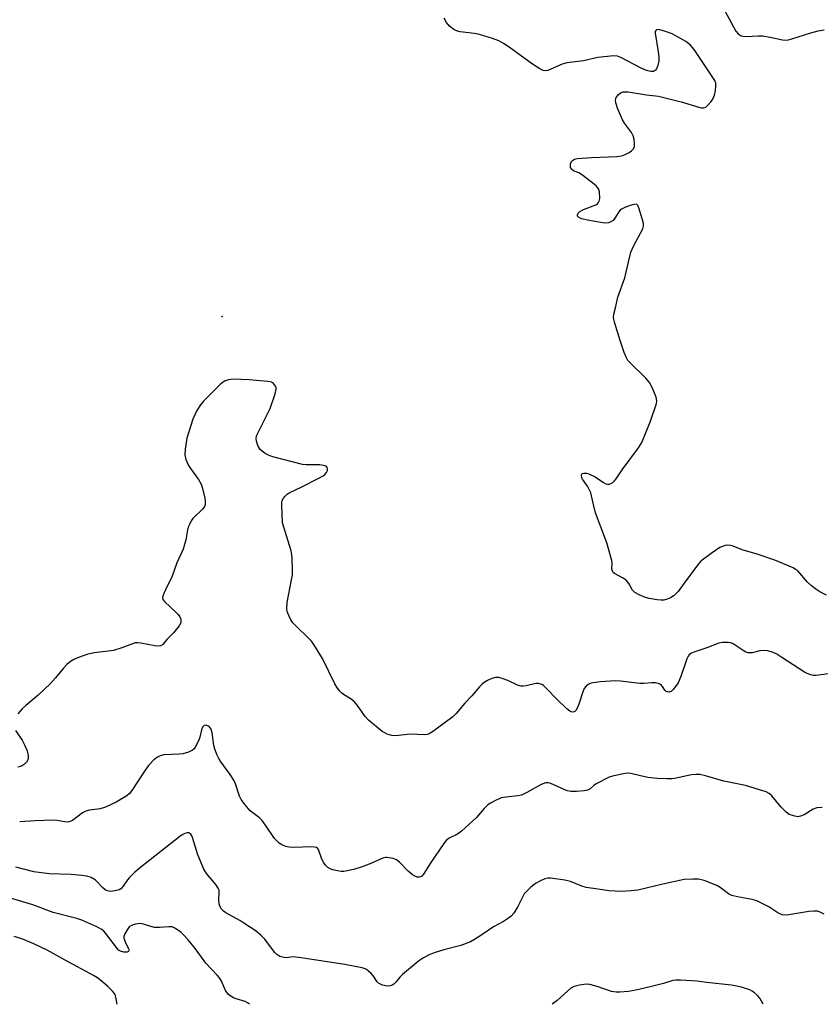
# Model space of a CAD drawing. Units: inches. Extents: x 1189768 to 1195768, y 509459 to 513459.
# Drawn here: x 1193361 to 1193602, y 509459 to 509755 of the extents above; entities that cross this region are included whole.
import ezdxf

# ---------------------------------------------------------------- set-up
doc = ezdxf.new("R2010")
doc.units = ezdxf.units.IN
doc.header["$MEASUREMENT"] = 0
doc.layers.add('ELEV-Spot Elevation', color=7, linetype='Continuous')
doc.layers.add('Undefined', color=1, linetype='Continuous')

msp = doc.modelspace()

# ---------------------------------------------------------------- linework, layer by layer
at = {"layer": 'ELEV-Spot Elevation'}
msp.add_point((1193422.36, 509666.13, 202.02), dxfattribs=at)
at = {"layer": 'Undefined'}
for points, elevation in [([(1193572.45, 509760.53), (1193577.06, 509752.03), (1193577.79, 509751.18), (1193578.7, 509750.63), (1193579.21, 509750.47), (1193580.06, 509750.38), (1193583.89, 509750.6), (1193585.07, 509750.57), (1193587.43, 509750.18), (1193591.14, 509749.39), (1193592.52, 509749.33), (1193593.95, 509749.66), (1193599.62, 509751.51), (1193601.88, 509752.07), (1193603.59, 509752.36)], 204), ([(1193604.37, 509582.22), (1193602.37, 509583.27), (1193601.15, 509584.03), (1193599.82, 509585.07), (1193598.58, 509586.21), (1193595.67, 509589.53), (1193595.05, 509590.02), (1193594.28, 509590.45), (1193588.82, 509592.81), (1193583.42, 509594.6), (1193578.96, 509595.93), (1193576.28, 509596.98), (1193575.47, 509597.22), (1193574.66, 509597.27), (1193573.85, 509597.16), (1193573.05, 509596.94), (1193572.27, 509596.59), (1193569.59, 509594.78), (1193566.54, 509592.45), (1193565.92, 509591.83), (1193565.21, 509590.93), (1193561.46, 509585.91), (1193559.72, 509583.37), (1193558.47, 509582.13), (1193557.4, 509581.44), (1193556.41, 509581.06), (1193555.33, 509580.79), (1193554.49, 509580.72), (1193553.32, 509580.85), (1193550.99, 509581.28), (1193549.84, 509581.58), (1193547.93, 509582.35), (1193546.67, 509583.06), (1193545.97, 509583.8), (1193544.87, 509585.77), (1193544.04, 509586.75), (1193543.08, 509587.42), (1193540.55, 509588.77), (1193540.15, 509589.07), (1193539.88, 509589.43), (1193539.73, 509590.09), (1193539.81, 509591.88), (1193539.7, 509592.72), (1193538.23, 509597.99), (1193534.84, 509607.04), (1193534.07, 509609.9), (1193533.36, 509613.02), (1193532.35, 509615.1), (1193530.89, 509617.12), (1193530.68, 509617.61), (1193530.57, 509618.33), (1193530.68, 509618.7), (1193530.82, 509618.83), (1193531.24, 509618.96), (1193532.04, 509618.96), (1193532.84, 509618.74), (1193534.67, 509617.89), (1193537.18, 509616.14), (1193537.89, 509615.81), (1193538.38, 509615.68), (1193538.87, 509615.69), (1193539.38, 509615.86), (1193540.11, 509616.27), (1193540.54, 509616.63), (1193541.07, 509617.28), (1193542.87, 509619.94), (1193547.7, 509626.61), (1193548.71, 509628.18), (1193551.34, 509634.61), (1193553.2, 509639.91), (1193553.31, 509640.74), (1193553.08, 509641.8), (1193551.88, 509644.71), (1193551.09, 509646.22), (1193549.94, 509647.53), (1193545.11, 509652.24), (1193544.55, 509652.89), (1193544.11, 509653.64), (1193543.45, 509655.27), (1193542.2, 509658.91), (1193540.54, 509664.46), (1193540.25, 509665.85), (1193540.31, 509666.87), (1193540.86, 509668.69), (1193541.57, 509671.96), (1193543.65, 509677.79), (1193545.45, 509685.5), (1193546.34, 509687.51), (1193549.06, 509692.49), (1193549.29, 509693.3), (1193549.25, 509694.12), (1193548.98, 509695.23), (1193547.86, 509698.87), (1193547.53, 509699.56), (1193547.23, 509699.85), (1193547.03, 509699.92), (1193546.33, 509699.87), (1193545.27, 509699.56), (1193543.64, 509698.96), (1193542.64, 509698.46), (1193542.22, 509698.11), (1193541.87, 509697.67), (1193540.63, 509695.69), (1193540.11, 509695.03), (1193539.46, 509694.58), (1193538.69, 509694.33), (1193537.87, 509694.25), (1193537.02, 509694.32), (1193532.41, 509695.12), (1193530.71, 509695.5), (1193529.81, 509695.93), (1193529.43, 509696.37), (1193529.37, 509696.72), (1193529.62, 509697.26), (1193530.12, 509697.75), (1193531.21, 509698.34), (1193534.88, 509699.77), (1193535.36, 509700.04), (1193535.73, 509700.39), (1193535.93, 509700.84), (1193536.06, 509701.63), (1193536.04, 509703.61), (1193535.84, 509704.39), (1193535.55, 509704.84), (1193534.95, 509705.45), (1193533.6, 509706.57), (1193530.57, 509708.91), (1193529.8, 509709.33), (1193528.21, 509710), (1193527.58, 509710.43), (1193527.43, 509710.61), (1193527.26, 509711.04), (1193527.27, 509712.04), (1193527.53, 509712.73), (1193527.85, 509713.09), (1193528.5, 509713.47), (1193529.3, 509713.68), (1193533.61, 509713.98), (1193541.27, 509714.28), (1193542.71, 509714.48), (1193543.74, 509714.86), (1193544.97, 509715.51), (1193545.64, 509715.97), (1193546.19, 509716.57), (1193546.53, 509717.31), (1193546.59, 509718.09), (1193546.4, 509719.46), (1193546.11, 509720.53), (1193545.59, 509721.53), (1193543.56, 509724.31), (1193542.97, 509725.29), (1193541.47, 509728.8), (1193540.89, 509730.43), (1193540.81, 509731.23), (1193541.07, 509732), (1193541.72, 509732.93), (1193542.37, 509733.45), (1193543.16, 509733.72), (1193544.59, 509733.71), (1193550.12, 509732.88), (1193553.73, 509732.46), (1193560.59, 509730.7), (1193565.92, 509729.11), (1193566.74, 509728.93), (1193567.27, 509728.91), (1193567.98, 509729.17), (1193568.63, 509729.71), (1193569.63, 509730.81), (1193570.24, 509731.73), (1193570.59, 509732.74), (1193570.88, 509734.15), (1193571.06, 509735.56), (1193571.02, 509736.37), (1193570.71, 509737.15), (1193569.94, 509738.39), (1193564.47, 509746.47), (1193563.38, 509747.83), (1193561.95, 509748.85), (1193557.83, 509751.25), (1193555.59, 509752.04), (1193554.45, 509752.34), (1193553.65, 509752.46), (1193553.2, 509752.4), (1193552.92, 509752.21), (1193552.75, 509751.86), (1193552.72, 509751.36), (1193553.69, 509745.77), (1193553.86, 509744.28), (1193553.84, 509743.11), (1193553.55, 509741.7), (1193553.17, 509740.67), (1193552.88, 509740.26), (1193552.26, 509739.9), (1193551.5, 509739.82), (1193550.13, 509740.2), (1193548.54, 509740.91), (1193542.42, 509744.1), (1193541.4, 509744.45), (1193540.32, 509744.57), (1193535.48, 509744.12), (1193531.2, 509743.12), (1193526.12, 509742.46), (1193524.79, 509742.06), (1193520.42, 509740.17), (1193519.62, 509740.06), (1193519.09, 509740.17), (1193518.07, 509740.67), (1193515.79, 509742.1), (1193508.77, 509747.19), (1193507.06, 509748.34), (1193505.69, 509749.09), (1193503.78, 509749.8), (1193499.86, 509751), (1193498.42, 509751.27), (1193494.04, 509751.82), (1193492.96, 509752.09), (1193492.2, 509752.46), (1193490.83, 509753.51), (1193489.93, 509754.63), (1193489.2, 509755.88)], 204), ([(1193604.83, 509558.59), (1193601.23, 509558.04), (1193600.42, 509558.07), (1193599.59, 509558.26), (1193598.51, 509558.66), (1193597.75, 509559.07), (1193590.88, 509563.54), (1193589.35, 509564.47), (1193588.3, 509564.98), (1193586.69, 509565.46), (1193585.33, 509565.62), (1193584.23, 509565.47), (1193581.92, 509564.93), (1193580.8, 509564.88), (1193580.02, 509565.14), (1193579.26, 509565.56), (1193576.26, 509567.62), (1193575.53, 509567.92), (1193574.71, 509568.03), (1193573.03, 509568.02), (1193571.91, 509567.79), (1193568.28, 509566.38), (1193564.72, 509565.25), (1193563.69, 509564.76), (1193563.02, 509564.3), (1193562.66, 509563.89), (1193562.28, 509563.14), (1193560.5, 509557.78), (1193559.69, 509555.84), (1193558.93, 509554.72), (1193558.23, 509553.9), (1193557.63, 509553.4), (1193556.99, 509553.1), (1193556.4, 509553.12), (1193556.04, 509553.3), (1193555.7, 509553.66), (1193554.99, 509554.79), (1193554.43, 509555.33), (1193553.67, 509555.66), (1193552.82, 509555.84), (1193551.66, 509555.87), (1193549.33, 509555.66), (1193548.17, 509555.64), (1193542.33, 509556.39), (1193540.87, 509556.49), (1193536.34, 509556.19), (1193533.99, 509555.87), (1193533.15, 509555.65), (1193532.64, 509555.4), (1193531.97, 509554.87), (1193531.42, 509554.21), (1193530.94, 509553.17), (1193529.76, 509549.5), (1193529.23, 509548.21), (1193528.85, 509547.56), (1193528.53, 509547.23), (1193528.34, 509547.12), (1193527.92, 509547.04), (1193527.48, 509547.13), (1193527.04, 509547.33), (1193526.13, 509548.02), (1193523.18, 509550.92), (1193519.79, 509554.51), (1193519.14, 509555.06), (1193518.67, 509555.33), (1193517.62, 509555.64), (1193516.8, 509555.7), (1193513.88, 509555.01), (1193513.02, 509554.88), (1193512.45, 509554.89), (1193511.35, 509555.2), (1193508.38, 509556.57), (1193507.04, 509557.09), (1193505.72, 509557.45), (1193505.19, 509557.52), (1193504.66, 509557.48), (1193503.61, 509557.14), (1193502.33, 509556.53), (1193501.33, 509555.99), (1193500.65, 509555.48), (1193499.84, 509554.65), (1193497.57, 509551.97), (1193495.44, 509549.73), (1193492.87, 509546.68), (1193491.83, 509545.6), (1193485.72, 509541.17), (1193484.75, 509540.56), (1193484.24, 509540.35), (1193483.41, 509540.23), (1193479.02, 509540.38), (1193474.66, 509539.89), (1193473.52, 509540.03), (1193472.13, 509540.44), (1193471.34, 509540.79), (1193470.6, 509541.26), (1193466.45, 509544.64), (1193465.45, 509545.7), (1193463.18, 509549.05), (1193462.28, 509550.16), (1193461.23, 509551), (1193458.93, 509552.37), (1193458.32, 509552.89), (1193457.77, 509553.51), (1193456.92, 509554.6), (1193456.31, 509555.54), (1193452.57, 509563.22), (1193450.05, 509567.38), (1193449.27, 509568.44), (1193448.54, 509569.25), (1193444.56, 509573.01), (1193443.65, 509573.96), (1193442.94, 509575.03), (1193442.14, 509576.82), (1193442, 509577.35), (1193441.9, 509578.16), (1193441.98, 509580.09), (1193443.32, 509586.83), (1193443.55, 509588.3), (1193443.59, 509589.75), (1193443.5, 509593.25), (1193443.4, 509594.41), (1193443.14, 509595.55), (1193440.58, 509604.04), (1193440.32, 509609.34), (1193440.34, 509610.19), (1193440.46, 509610.72), (1193440.83, 509611.41), (1193441.34, 509612.03), (1193441.93, 509612.61), (1193442.59, 509613.09), (1193446.44, 509614.88), (1193451.55, 509617.46), (1193452.86, 509618.2), (1193453.33, 509618.56), (1193453.83, 509619.16), (1193454.14, 509619.81), (1193454.16, 509620.25), (1193454.03, 509620.64), (1193453.78, 509620.97), (1193453.42, 509621.19), (1193452.96, 509621.33), (1193451.82, 509621.44), (1193447.71, 509621.49), (1193446.55, 509621.61), (1193437.67, 509623.91), (1193436.57, 509624.3), (1193435.33, 509624.94), (1193434.41, 509625.55), (1193433.84, 509626.12), (1193433.19, 509627.31), (1193432.73, 509628.59), (1193432.65, 509629.38), (1193432.79, 509630.18), (1193433.22, 509631.22), (1193436.89, 509638.43), (1193438.37, 509642.84), (1193438.69, 509644.21), (1193438.67, 509644.73), (1193438.5, 509645.17), (1193437.89, 509645.95), (1193437.23, 509646.34), (1193436.11, 509646.58), (1193430.49, 509647.03), (1193425.69, 509647.26), (1193424.33, 509647.11), (1193423.08, 509646.69), (1193422.39, 509646.2), (1193421.75, 509645.61), (1193416.83, 509640.6), (1193415.86, 509639.53), (1193414.81, 509637.81), (1193413.59, 509635.2), (1193411.78, 509629.52), (1193411.24, 509626.15), (1193411.17, 509624.47), (1193411.5, 509623.13), (1193412.26, 509621.32), (1193412.88, 509620.36), (1193415.32, 509617.11), (1193416.1, 509615.67), (1193416.53, 509614.34), (1193417.14, 509611.48), (1193417.28, 509610.42), (1193417.24, 509609.46), (1193417.05, 509608.92), (1193416.55, 509608.24), (1193413.58, 509605.32), (1193413.08, 509604.6), (1193412.54, 509603.55), (1193412.2, 509602.74), (1193411.97, 509601.91), (1193411.51, 509598.9), (1193410.62, 509596.12), (1193408.74, 509591.96), (1193407.26, 509587.68), (1193405.99, 509585.2), (1193404.85, 509582.76), (1193404.57, 509581.96), (1193404.49, 509581.45), (1193404.58, 509580.97), (1193405.04, 509580.33), (1193408.55, 509577.07), (1193409.16, 509576.42), (1193409.67, 509575.71), (1193409.94, 509574.99), (1193409.98, 509574.25), (1193409.85, 509573.75), (1193409.43, 509573.01), (1193407.74, 509570.9), (1193405.76, 509568.93), (1193404.5, 509567.4), (1193403.89, 509567.01), (1193403.16, 509566.91), (1193402.1, 509566.97), (1193397.89, 509567.85), (1193397.05, 509567.93), (1193396.24, 509567.88), (1193395.41, 509567.65), (1193392.16, 509566.38), (1193389.73, 509565.63), (1193383.98, 509564.92), (1193381.96, 509564.47), (1193379.16, 509563.5), (1193377.8, 509562.94), (1193376.79, 509562.33), (1193375.63, 509561.4), (1193374.62, 509560.33), (1193372.27, 509557.33), (1193370.68, 509555.64), (1193367.04, 509552.2), (1193363.26, 509549.08), (1193362.15, 509548.06), (1193360.91, 509546.52)], 202), ([(1193360.2, 509541.57), (1193362.18, 509538.57), (1193363.03, 509537.03), (1193363.74, 509535.43), (1193363.98, 509534.05), (1193363.97, 509533.22), (1193363.88, 509532.7), (1193363.52, 509532.02), (1193362.93, 509531.44), (1193362.25, 509530.96), (1193361.74, 509530.72), (1193360.92, 509530.48)], 202), ([(1193603.02, 509518.38), (1193601.39, 509518.23), (1193600.35, 509517.86), (1193597.62, 509516.19), (1193596.56, 509515.71), (1193595.7, 509515.59), (1193594.38, 509515.81), (1193593.1, 509516.28), (1193592.15, 509516.93), (1193590.67, 509518.4), (1193587.87, 509521.86), (1193587.04, 509522.56), (1193586.16, 509523.04), (1193584.22, 509523.71), (1193579.97, 509524.96), (1193573.42, 509526.24), (1193567.87, 509527.93), (1193566.19, 509528.27), (1193565.06, 509528.27), (1193563.65, 509528.15), (1193558.59, 509527.08), (1193557.74, 509526.98), (1193556.31, 509526.96), (1193553.44, 509527.09), (1193550.58, 509527.36), (1193548.3, 509527.84), (1193545.4, 509528.61), (1193544.64, 509528.67), (1193543.77, 509528.59), (1193540.29, 509527.9), (1193538.91, 509527.45), (1193535.03, 509525.46), (1193534.33, 509524.97), (1193533.17, 509523.93), (1193532.43, 509523.54), (1193531.36, 509523.32), (1193529.1, 509523.15), (1193527.4, 509523.15), (1193526.39, 509523.33), (1193525.58, 509523.63), (1193521.31, 509525.56), (1193520.5, 509525.81), (1193519.71, 509525.82), (1193518.42, 509525.29), (1193514.08, 509522.84), (1193512.51, 509522.1), (1193511.46, 509521.86), (1193507.78, 509521.5), (1193506.36, 509521.24), (1193504.47, 509520.4), (1193503.16, 509519.68), (1193502.43, 509519.19), (1193501.3, 509518.06), (1193498.99, 509515.36), (1193494.43, 509511.18), (1193493.26, 509510.31), (1193490.71, 509509.11), (1193489.84, 509508.42), (1193489.12, 509507.5), (1193485.26, 509501.82), (1193483.03, 509498.26), (1193482.52, 509497.68), (1193482.16, 509497.45), (1193481.68, 509497.37), (1193481.16, 509497.43), (1193480.36, 509497.72), (1193479.67, 509498.13), (1193478.44, 509499.19), (1193475.82, 509501.89), (1193474.93, 509502.57), (1193473.85, 509502.97), (1193472.12, 509503.27), (1193471.55, 509503.26), (1193470.76, 509503.07), (1193466.68, 509501.27), (1193464.27, 509500.39), (1193462.37, 509499.8), (1193460.16, 509499.26), (1193459.05, 509499.09), (1193458.21, 509499.1), (1193457.08, 509499.29), (1193455.69, 509499.63), (1193454.89, 509499.91), (1193454.22, 509500.32), (1193453.48, 509501.03), (1193452.98, 509501.71), (1193452.4, 509502.76), (1193451.4, 509505.68), (1193451.12, 509506.06), (1193450.76, 509506.31), (1193450.25, 509506.46), (1193449.4, 509506.52), (1193444.02, 509506.32), (1193442.59, 509506.43), (1193441.54, 509506.66), (1193440.54, 509507.01), (1193439.58, 509507.63), (1193438.73, 509508.4), (1193438.2, 509509.05), (1193435.45, 509513.08), (1193434.4, 509514.46), (1193433.6, 509515.22), (1193430.82, 509517.37), (1193429.33, 509519.12), (1193428.14, 509520.75), (1193427.65, 509521.8), (1193426.42, 509525.48), (1193425.96, 509526.57), (1193424.84, 509528.28), (1193421.78, 509532.38), (1193421.36, 509533.07), (1193420.89, 509534.09), (1193420.18, 509535.93), (1193419.86, 509537), (1193419.35, 509540.87), (1193419.05, 509541.92), (1193418.81, 509542.33), (1193418.48, 509542.68), (1193417.84, 509543.01), (1193417.4, 509543.09), (1193416.99, 509543), (1193416.51, 509542.52), (1193416.22, 509541.76), (1193415.66, 509539.47), (1193415.34, 509538.62), (1193414.27, 509536.48), (1193413.93, 509536.01), (1193413.52, 509535.64), (1193412.26, 509535.01), (1193410.6, 509534.51), (1193409.45, 509534.38), (1193404.8, 509534.18), (1193403.7, 509533.9), (1193402.93, 509533.54), (1193401.84, 509532.66), (1193400.28, 509531.01), (1193399.27, 509529.57), (1193395.26, 509523.43), (1193394.55, 509522.56), (1193393.72, 509521.87), (1193390.47, 509519.94), (1193387.27, 509518.44), (1193385.66, 509517.98), (1193382.45, 509517.57), (1193381.33, 509517.29), (1193380.37, 509516.73), (1193377.38, 509514.47), (1193376.63, 509514.09), (1193375.96, 509513.94), (1193374.91, 509513.99), (1193372.72, 509514.4), (1193371.57, 509514.49), (1193366.09, 509514.29), (1193361.45, 509514.01)], 200), ([(1193603.61, 509486.22), (1193602.44, 509486.88), (1193601.68, 509487.13), (1193600.52, 509487.18), (1193599.07, 509487.01), (1193593.01, 509486), (1193591.87, 509485.94), (1193591.02, 509486.08), (1193589.7, 509486.6), (1193586.94, 509488.48), (1193583.33, 509490.28), (1193582, 509490.71), (1193577.53, 509491.42), (1193575.83, 509491.83), (1193574.82, 509492.37), (1193572.29, 509494.29), (1193571.34, 509494.89), (1193567.5, 509496.38), (1193565.81, 509496.8), (1193564.1, 509496.82), (1193561.5, 509496.63), (1193555.04, 509495.31), (1193547.55, 509493.46), (1193545.55, 509493.23), (1193542.66, 509493.09), (1193538.82, 509493.27), (1193535.6, 509493.82), (1193532.01, 509494.3), (1193530.66, 509494.68), (1193527.27, 509496.1), (1193525.6, 509496.52), (1193521.29, 509497.08), (1193520.44, 509497.08), (1193519.54, 509496.88), (1193518.24, 509496.3), (1193516.75, 509495.44), (1193515.37, 509494.41), (1193514.12, 509493.19), (1193513.37, 509492.32), (1193512.88, 509491.61), (1193511.39, 509488.58), (1193510.17, 509486.56), (1193509.43, 509485.68), (1193508.33, 509484.82), (1193507.11, 509484.06), (1193504.05, 509482.4), (1193500.6, 509479.99), (1193498.4, 509478.6), (1193497.15, 509477.9), (1193494.22, 509476.86), (1193489.09, 509475.48), (1193486.27, 509474.61), (1193484.68, 509473.99), (1193482.97, 509473.12), (1193481.54, 509472.13), (1193476.73, 509468.11), (1193475.89, 509467.27), (1193474.71, 509465.74), (1193474.09, 509465.14), (1193473.62, 509464.83), (1193473.13, 509464.66), (1193472.08, 509464.56), (1193470.72, 509464.87), (1193469.48, 509465.46), (1193469.03, 509465.88), (1193467.99, 509467.57), (1193467.23, 509468.43), (1193465.9, 509469.55), (1193465.41, 509469.84), (1193464.6, 509470.14), (1193459.38, 509471.14), (1193445.52, 509473.23), (1193443.75, 509473.37), (1193441.78, 509473.15), (1193441.06, 509473.17), (1193439.8, 509473.54), (1193438.89, 509474.08), (1193438.26, 509474.7), (1193437.51, 509475.63), (1193435.27, 509478.76), (1193434.08, 509479.94), (1193432.31, 509481.28), (1193428.95, 509483.57), (1193427.75, 509484.32), (1193423.51, 509486.67), (1193422.8, 509487.17), (1193422.25, 509487.74), (1193421.73, 509488.61), (1193421.5, 509489.34), (1193421.44, 509490.41), (1193421.52, 509492.9), (1193421.46, 509493.43), (1193421.25, 509494.05), (1193420.51, 509495.18), (1193417.72, 509498.53), (1193416.93, 509499.74), (1193415.06, 509504.08), (1193413.5, 509509.37), (1193413.26, 509509.87), (1193412.95, 509510.29), (1193412.35, 509510.68), (1193411.88, 509510.69), (1193411.13, 509510.48), (1193410.37, 509510.12), (1193409.62, 509509.62), (1193397.91, 509500.44), (1193396.16, 509498.89), (1193394.5, 509497.26), (1193393.94, 509496.59), (1193392.62, 509494.69), (1193391.87, 509493.89), (1193391.41, 509493.6), (1193390.61, 509493.32), (1193388.87, 509493.08), (1193387.87, 509493.23), (1193387.18, 509493.6), (1193386.35, 509494.28), (1193384.82, 509496.01), (1193384.2, 509496.58), (1193382.97, 509497.25), (1193381.63, 509497.71), (1193380.17, 509497.91), (1193376.92, 509498.16), (1193370.38, 509498.41), (1193367.18, 509498.74), (1193365.73, 509498.98), (1193360.28, 509500.35)], 198), ([(1193430.61, 509459.13), (1193430.05, 509459.6), (1193429.34, 509459.99), (1193426.63, 509460.74), (1193425.83, 509461.07), (1193424.82, 509461.63), (1193424.17, 509462.16), (1193423.44, 509463.26), (1193422.2, 509466.11), (1193421.65, 509467.08), (1193420.94, 509467.92), (1193417.46, 509471.48), (1193414.33, 509475.79), (1193412.15, 509478.57), (1193410.8, 509480.07), (1193409.97, 509480.85), (1193408.36, 509481.97), (1193407.37, 509482.41), (1193406.31, 509482.48), (1193403.52, 509482.23), (1193401.99, 509482.25), (1193400.9, 509482.5), (1193398.68, 509483.24), (1193397.7, 509483.4), (1193396.35, 509483.27), (1193395.08, 509482.87), (1193394.45, 509482.39), (1193393.77, 509481.51), (1193393.06, 509480.31), (1193392.83, 509479.55), (1193392.84, 509479), (1193393.06, 509478.17), (1193393.4, 509477.37), (1193394.17, 509475.96), (1193394.33, 509475.54), (1193394.33, 509475.19), (1193394.18, 509475), (1193393.81, 509474.84), (1193392.82, 509474.79), (1193391.78, 509475.08), (1193391.22, 509475.45), (1193390.86, 509475.79), (1193387.36, 509480.43), (1193386.76, 509481.09), (1193386.16, 509481.6), (1193384.7, 509482.45), (1193380.2, 509484.46), (1193378.69, 509484.95), (1193371.56, 509486.76), (1193365.44, 509489.07), (1193357.41, 509491.42)], 196), ([(1193390.76, 509459.14), (1193390.42, 509461.25), (1193390.15, 509462.05), (1193389.88, 509462.49), (1193389.35, 509463.11), (1193387.97, 509464.46), (1193386.53, 509465.74), (1193384.92, 509467.04), (1193383.68, 509467.82), (1193375.13, 509472.37), (1193369.68, 509475.39), (1193365.72, 509477.34), (1193362.05, 509478.85), (1193359.81, 509479.54)], 194), ([(1193585.29, 509459.12), (1193584.26, 509460.96), (1193583.52, 509461.8), (1193582.69, 509462.55), (1193582.01, 509463.04), (1193581.23, 509463.43), (1193578.75, 509464.32), (1193575.77, 509464.9), (1193568.2, 509465.67), (1193565.37, 509466.11), (1193560.39, 509466.42), (1193558.97, 509466.38), (1193558.13, 509466.27), (1193555.25, 509465.39), (1193551.26, 509464.34), (1193546.96, 509463.38), (1193544.75, 509463.02), (1193542.09, 509462.77), (1193540.99, 509462.79), (1193539.59, 509462.99), (1193535.35, 509464.51), (1193533.11, 509465.11), (1193531.98, 509465.16), (1193530, 509464.87), (1193528.34, 509464.48), (1193527.34, 509463.97), (1193523.24, 509460.31), (1193521.72, 509459.12)], 196)]:
    msp.add_lwpolyline(points, dxfattribs=dict(at, elevation=elevation))

doc.saveas('drawing.dxf')
